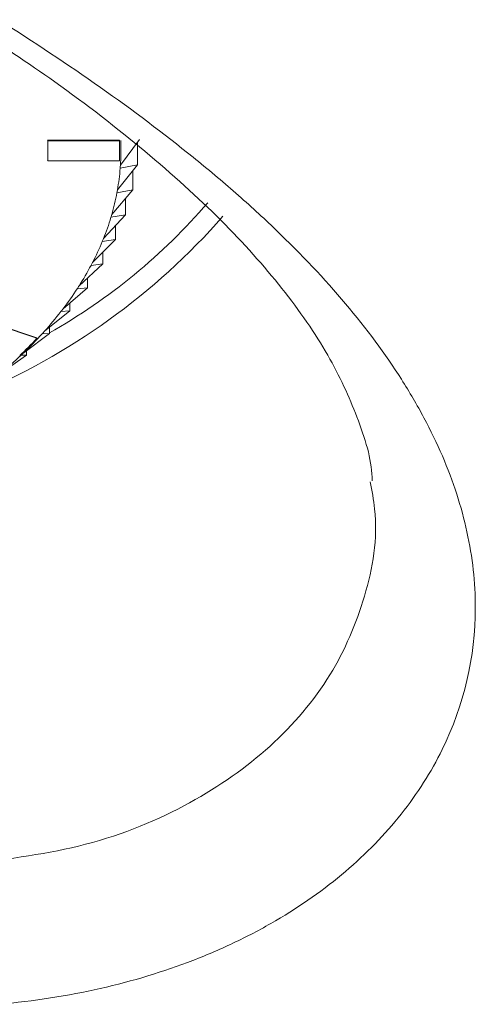
# Model space of a CAD drawing. Units: inches. Extents: x 0.1 to 65.8, y 0.1 to 51.2.
# Drawn here: x 53.5 to 53.8, y 13.2 to 13.8 of the extents above; entities that cross this region are included whole.
import ezdxf

# ---------------------------------------------------------------- set-up
doc = ezdxf.new("R2010")
doc.units = ezdxf.units.IN
doc.layers.get('0').update_dxf_attribs({"lineweight": 5})

msp = doc.modelspace()

# ---------------------------------------------------------------- linework, layer by layer
for p, q in [((53.62502, 13.73056), (53.61292, 13.71407)), ((53.61227, 13.72994), (53.56667, 13.72994)), ((53.56668, 13.72962), (53.56667, 13.72994)), ((53.56668, 13.72962), (53.61226, 13.72962)), ((53.56681, 13.72603), (53.5668, 13.72636)), ((53.61226, 13.72962), (53.61227, 13.72994)), ((53.61317, 13.72988), (53.61317, 13.7279)), ((53.62385, 13.72896), (53.62385, 13.71444)), ((53.61237, 13.7202), (53.61237, 13.72052)), ((53.56668, 13.71694), (53.56667, 13.71726)), ((53.61226, 13.71694), (53.56668, 13.71694)), ((53.62385, 13.71444), (53.61103, 13.6984)), ((53.61278, 13.71219), (53.62385, 13.71444)), ((53.62093, 13.71078), (53.62093, 13.69839)), ((53.62093, 13.69839), (53.60743, 13.68283)), ((53.61069, 13.69653), (53.62093, 13.69839)), ((53.61626, 13.69302), (53.61626, 13.68248)), ((53.61626, 13.68248), (53.60216, 13.66743)), ((53.60689, 13.68098), (53.61626, 13.68248)), ((53.60988, 13.67567), (53.60988, 13.66677)), ((53.60988, 13.66677), (53.59521, 13.65224)), ((53.60141, 13.6656), (53.60988, 13.66677)), ((53.6018, 13.65877), (53.6018, 13.65133)), ((53.6018, 13.65133), (53.58663, 13.63734)), ((53.59427, 13.65044), (53.6018, 13.65133)), ((53.59206, 13.64234), (53.59206, 13.63621)), ((53.59206, 13.63621), (53.57645, 13.62277)), ((53.5855, 13.63558), (53.59206, 13.63621)), ((53.5807, 13.62643), (53.5807, 13.62147)), ((53.5807, 13.62147), (53.5647, 13.60861)), ((53.57513, 13.62106), (53.5807, 13.62147)), ((53.55987, 13.60437), (53.52038, 13.61753)), ((53.52039, 13.6172), (53.55986, 13.60405)), ((53.56775, 13.60717), (53.55143, 13.59489)), ((53.56319, 13.60694), (53.56775, 13.60717)), ((53.56775, 13.61106), (53.56775, 13.60717)), ((53.55986, 13.60405), (53.55987, 13.60437)), ((53.55327, 13.59337), (53.5367, 13.58169)), ((53.54975, 13.59329), (53.55327, 13.59337)), ((53.55327, 13.59628), (53.55327, 13.59337))]:
    msp.add_line(p, q)
for centre, radius, start, end in [((53.43791, 13.7236), 0.12892, 357.18023, 2.81977), ((53.43791, 13.72328), 0.12893, 357.18204, 2.81796), ((53.4683, 13.72328), 0.1441, 357.47904, 2.52096), ((53.4683, 13.7236), 0.14411, 357.47751, 2.52249), ((53.46879, 13.7236), 0.14444, 356.21673, 1.70473), ((53.46871, 13.7236), 0.14452, 1.70551, 2.45065), ((53.46652, 13.72379), 0.14672, 350.03499, 355.46596), ((53.46814, 13.72364), 0.14509, 355.47588, 356.21908), ((53.4609, 13.72484), 0.15244, 344.00418, 349.29847), ((53.46418, 13.72417), 0.14908, 349.31651, 350.04635), ((53.38338, 13.93449), 0.37539, 299.4148, 319.41705), ((53.35551, 13.96403), 0.42876, 292.55389, 318.81026), ((53.45209, 13.72745), 0.16163, 338.2009, 343.29247), ((53.45694, 13.72592), 0.15654, 343.3169, 344.02339), ((53.44032, 13.73225), 0.17434, 332.68106, 337.52201), ((53.44662, 13.72956), 0.16749, 337.55077, 338.22612), ((53.42592, 13.7398), 0.1906, 327.47867, 332.04015), ((53.43349, 13.73568), 0.18198, 332.07122, 332.71022), ((53.41791, 13.74478), 0.20003, 326.90983, 327.50979), ((53.40928, 13.75055), 0.21041, 322.60781, 326.87819), ((53.39082, 13.7648), 0.23373, 318.06661, 322.04799), ((53.4003, 13.75726), 0.22162, 322.0789, 322.63924), ((53.37104, 13.78273), 0.26043, 313.84174, 317.54611), ((53.38112, 13.77334), 0.24665, 317.57538, 318.09713), ((53.3673, 13.78564), 0.26468, 313.31614, 316.67765), ((53.35044, 13.80436), 0.2903, 309.91253, 313.35815), ((53.36086, 13.79313), 0.27498, 313.38524, 313.87051)]:
    msp.add_arc(centre, radius, start, end)
for points, knots in [([(53.53545, 13.80664), (53.58048, 13.77823), (53.62183, 13.74936), (53.66847, 13.71166), (53.67754, 13.70404), (53.69514, 13.68862), (53.70366, 13.68082), (53.72802, 13.65745), (53.7428, 13.64179), (53.76944, 13.61016), (53.78131, 13.59418), (53.79682, 13.56985), (53.80161, 13.56167), (53.81029, 13.5454), (53.81419, 13.5373), (53.8246, 13.51303), (53.82983, 13.49694), (53.83509, 13.47286), (53.83642, 13.46484), (53.83819, 13.44883), (53.83863, 13.44081), (53.83859, 13.40115), (53.83151, 13.37099), (53.81058, 13.32831), (53.80178, 13.31444), (53.78116, 13.28847), (53.76932, 13.27629), (53.74269, 13.25364), (53.72789, 13.24317), (53.70347, 13.22889), (53.69493, 13.22437), (53.67737, 13.21596), (53.66832, 13.21205), (53.62178, 13.19407), (53.58048, 13.18452), (53.53545, 13.18054)], [0, 0, 0, 0, 0.125, 0.125, 0.15625, 0.15625, 0.1875, 0.1875, 0.25, 0.25, 0.3125, 0.3125, 0.34375, 0.34375, 0.375, 0.375, 0.4375, 0.4375, 0.46875, 0.46875, 0.5, 0.5, 0.625, 0.625, 0.6875, 0.6875, 0.75, 0.75, 0.8125, 0.8125, 0.84375, 0.84375, 0.875, 0.875, 1, 1, 1, 1]), ([(53.51851, 13.80266), (53.53638, 13.79088), (53.57585, 13.76486), (53.62941, 13.72331), (53.67823, 13.67924), (53.7173, 13.63545), (53.74654, 13.59313), (53.76459, 13.55305), (53.77298, 13.52639), (53.77298, 13.51411), (53.77298, 13.51332)], [0, 0, 0, 0, 0.1210832, 0.2673964, 0.4114952, 0.5539559, 0.6979072, 0.8395522, 0.9896649, 1, 1, 1, 1]), ([(53.51691, 13.26978), (53.54216, 13.27301), (53.5935, 13.27959), (53.65805, 13.30656), (53.7107, 13.34355), (53.74855, 13.38852), (53.77021, 13.43998), (53.77773, 13.48196), (53.77287, 13.50706), (53.77175, 13.5128)], [0, 0, 0, 0, 0.157955, 0.321246, 0.476878, 0.637325, 0.792669, 0.952574, 1, 1, 1, 1])]:
    msp.add_open_spline(points, degree=3, knots=knots)

doc.saveas('drawing.dxf')
